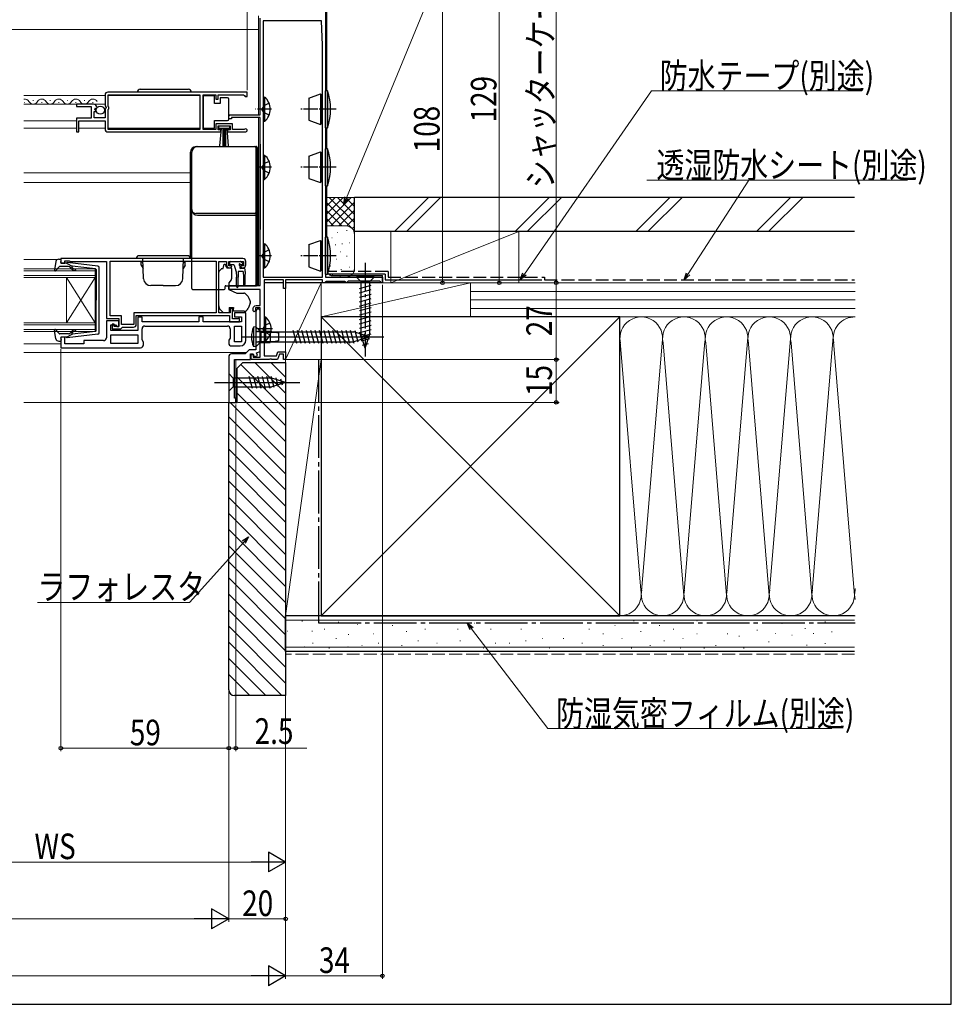
# Model space of a CAD drawing. Extents: x 0 to 1050, y 0 to 1573.
# Drawn here: x 722 to 1050, y 0 to 346 of the extents above; entities that cross this region are included whole.
import ezdxf

# ---------------------------------------------------------------- set-up
doc = ezdxf.new("R2010")
doc.units = 0
doc.linetypes.add('YCENTER_1', pattern=[13, 10, -1, 1, -1])
doc.linetypes.add('YHIDDEN_1', pattern=[4, 3, -1])
for name, color, linetype, lineweight in [('YKK_11', 7, 'CONTINUOUS', 30), ('YKK_12', 2, 'CONTINUOUS', 13), ('YKK_13', 4, 'CONTINUOUS', 30), ('YKK_D', 6, 'CONTINUOUS', 13), ('YSS_K', 3, 'CONTINUOUS', 13), ('YSS_KE', 3, 'CONTINUOUS', 30)]:
    doc.layers.add(name, color=color, linetype=linetype, lineweight=lineweight)
doc.layers.add('YKK_ZWAK', color=7, linetype='CONTINUOUS')
doc.styles.add('text-b', font='extslim2.shx', dxfattribs={"width": 0.8, "bigfont": 'extfont2.shx'})

msp = doc.modelspace()

# ---------------------------------------------------------------- linework, layer by layer
at = {"layer": 'YKK_11', "linetype": 'ByBlock', "lineweight": -2, "ltscale": 0.5}
for p, q in [((752.5, 319.5), (752.5, 315.67)), ((802.5, 320.5), (753.5, 320.5)), ((753.6, 315.4), (753.6, 319.6)), ((753.6, 319.6), (785.8, 319.6)), ((785.8, 319.6), (785.8, 307.4)), ((787, 307.4), (787, 319.6)), ((787, 319.6), (791.5, 319.6)), ((791.5, 319.6), (791.5, 318)), ((792.3, 318), (792.3, 319.6)), ((792.3, 319.6), (801.2, 319.6)), ((801.2, 319.6), (801.5, 319.3)), ((801.5, 319.3), (801.8, 319)), ((801.8, 319), (802.5, 319)), ((802.5, 319), (802.5, 320.5)), ((748.4, 316.3), (742.5, 316.3)), ((742.5, 316.3), (742.5, 315.5)), ((742.5, 315.5), (747.6, 315.5)), ((747.6, 315.5), (747.6, 311.3)), ((748.86, 314.52), (749.13, 314.99)), ((749.13, 314.99), (749.45, 314.91)), ((749.45, 314.91), (749.7, 315.12)), ((752.5, 315.67), (752.95, 315.13)), ((752.95, 315.13), (752.8, 314.8)), ((753.8, 315.2), (753.6, 315.4)), ((753.8, 314.6), (753.8, 315.2)), ((791.5, 318), (792.3, 318)), ((748.7, 311.5), (748.7, 313.7)), ((748.7, 313.7), (749.31, 313.7)), ((752.5, 311.5), (748.7, 311.5)), ((749.42, 313.96), (748.86, 314.52)), ((749.31, 313.7), (749.42, 313.96)), ((752.8, 314.8), (752.5, 314.5)), ((752.5, 314.5), (752.5, 311.5)), ((753.6, 314.4), (753.8, 314.6)), ((753.6, 307.4), (753.6, 314.4)), ((747.6, 311.3), (742.5, 311.3)), ((742.5, 311.3), (742.5, 306.5)), ((743.3, 306.5), (743.3, 310.4)), ((743.3, 310.4), (752.5, 310.4)), ((752.5, 310.4), (752.5, 307.5)), ((797.3, 309.4), (791.5, 309.4)), ((791.5, 309.4), (791.5, 307.4)), ((792.3, 307.3), (792.3, 308.6)), ((792.3, 308.6), (796.5, 308.6)), ((796.5, 308.6), (796.5, 307.3)), ((797.3, 307.4), (797.3, 309.4)), ((742.5, 306.5), (743.3, 306.5)), ((753.5, 306.5), (793.2, 306.5)), ((785.8, 307.4), (753.6, 307.4)), ((791.5, 307.4), (787, 307.4)), ((793.2, 307.3), (792.3, 307.3)), ((793.2, 306.5), (793.2, 307.3)), ((796.5, 307.3), (795.6, 307.3)), ((795.6, 307.3), (795.6, 306.5)), ((795.6, 306.5), (801.95, 306.5)), ((801.4, 307.4), (797.3, 307.4)), ((801.59, 307.47), (801.4, 307.4)), ((801, 262), (737, 262)), ((737, 262), (737, 260.4)), ((737, 260.4), (738.4, 260.4)), ((738.4, 260.4), (738.4, 261.2)), ((738.4, 261.2), (739.85, 261.2)), ((739.85, 261.2), (740.08, 261.1)), ((740.08, 261.1), (740.3, 261)), ((740.3, 261), (753, 261)), ((753, 261), (753, 241)), ((754.3, 261.1), (791.6, 261.1)), ((754.3, 241.9), (754.3, 261.1)), ((791.6, 261.1), (791.6, 242.9)), ((792.5, 243), (792.5, 261)), ((792.5, 261), (795.2, 261)), ((795.2, 261), (795.2, 259.8)), ((796, 259.5), (796, 261)), ((796, 261), (801.2, 261)), ((796.8, 259.5), (796, 259.5)), ((797.1, 259.2), (796.8, 259.5)), ((800.4, 259.5), (800.1, 259.2)), ((801.2, 259.5), (800.4, 259.5)), ((801.2, 261), (801.2, 259.5)), ((802, 259.8), (802, 261)), ((796.2, 258.8), (796.7, 258.8)), ((796.7, 258.8), (797.1, 259.2)), ((800.1, 259.2), (800.5, 258.8)), ((800.5, 258.8), (801, 258.8)), ((791.6, 242.9), (762.6, 242.9)), ((762.6, 242.9), (762.6, 238.8)), ((796.5, 243), (792.5, 243)), ((797.3, 244.5), (796.5, 244.5)), ((796.5, 244.5), (796.5, 243)), ((797.3, 240.8), (797.3, 244.5)), ((802, 243), (798, 243)), ((798, 243), (798, 241.5)), ((802, 233.3), (802, 243)), ((753, 241), (757.4, 241)), ((757.4, 240.2), (753, 240.2)), ((753, 240.2), (753, 234.2)), ((758.3, 241.9), (754.3, 241.9)), ((755.7, 239), (755, 239)), ((755, 239), (755, 237.3)), ((755.7, 238.2), (755.7, 239)), ((757.4, 241), (757.4, 238.2)), ((757.4, 238.2), (757.4, 240.2)), ((758.3, 238.8), (758.3, 241.9)), ((762.6, 238.8), (758.3, 238.8)), ((763.5, 238.9), (763.5, 242)), ((763.5, 242), (796.3, 242)), ((765.5, 241.4), (764, 241.4)), ((764, 241.4), (764, 236.7)), ((765.5, 239.8), (765.5, 241.4)), ((785.5, 239.8), (765.5, 239.8)), ((787, 241.5), (785.5, 241.5)), ((785.5, 241.5), (785.5, 239.8)), ((787, 239.8), (787, 241.5)), ((800.5, 239.8), (787, 239.8)), ((796.3, 242), (796.3, 239.8)), ((796.3, 239.8), (799.8, 239.8)), ((798.95, 240.8), (797.3, 240.8)), ((798, 241.5), (800.5, 241.5)), ((799.18, 240.9), (798.95, 240.8)), ((799.4, 241), (799.18, 240.9)), ((799.8, 241), (799.4, 241)), ((799.8, 239.8), (799.8, 241)), ((800.5, 241.5), (800.5, 239.8)), ((754.5, 236.7), (754.5, 238.7)), ((754.5, 238.7), (756.2, 238.7)), ((764, 236.7), (754.5, 236.7)), ((755, 237.3), (758, 237.3)), ((757.4, 238.2), (755.7, 238.2)), ((756.2, 238.7), (756.7, 238.2)), ((756.7, 238.2), (757.4, 238.2)), ((758, 237.3), (758.3, 237.6)), ((758.3, 237.6), (758.6, 237.9)), ((758.6, 237.9), (762.5, 237.9)), ((765.5, 233.41), (765.5, 237.3)), ((766.5, 238.3), (795.5, 238.3)), ((796.5, 237.3), (796.5, 234.01)), ((798, 232.8), (798, 238.3)), ((798, 238.3), (800.5, 238.3)), ((800.5, 238.3), (800.5, 232.8)), ((738.4, 234.4), (737, 234.4)), ((737, 234.4), (737, 230.7)), ((738.4, 232.1), (738.4, 234.4)), ((745, 232.1), (738.4, 232.1)), ((752, 233.2), (745, 233.2)), ((745, 233.2), (745, 232.1)), ((754.5, 235.2), (764, 235.2)), ((754.5, 232.2), (754.5, 235.2)), ((764, 232.2), (754.5, 232.2)), ((764, 235.2), (764, 232.2)), ((766, 232.7), (765.5, 233.41)), ((766, 231.7), (766, 232.7)), ((796.5, 234.01), (796, 233.3)), ((796, 233.3), (796, 232.3)), ((800.5, 232.8), (798, 232.8)), ((737, 230.7), (765, 230.7)), ((797, 231.3), (800, 231.3))]:
    msp.add_line(p, q, dxfattribs=at)
msp.add_lwpolyline([(830, 361.5), (830, 255.5), (850, 255.5), (850, 253.5), (849.6, 253.5), (849.3, 253.8), (849, 254.1), (838, 254.1), (837.7, 253.8), (837.4, 253.5), (837.3, 253.5), (837, 253.8), (836.8, 254), (830.2, 254), (830, 253.8), (829.7, 253.5), (828.9, 253.5), (828.9, 254.5), (816, 254.5), (816, 251.5), (815.2, 251.5), (815.2, 254.5), (808.4, 254.5), (808.4, 227.9), (812.76, 227.9), (813.23, 229.2), (816, 229.2), (816, 226.5), (815.2, 226.5), (815.2, 228.4), (813.79, 228.4), (813.1, 226.5), (811.16, 226.5), (810.97, 226.62), (810.43, 226.62), (810.24, 226.5), (803.9, 226.5), (803.9, 228.3), (804.6, 228.3), (804.6, 227.4), (807, 227.4), (807, 244.7), (805.4, 244.7), (805.4, 243.8), (804.9, 243.3), (804.6, 243.6), (804.6, 244.5, -0.414213), (805.6, 245.5), (807, 245.5), (807, 251.2), (796, 251.2), (796, 252.5), (807, 252.5), (807, 311.6), (797, 311.6), (797, 311.1), (796, 311.1), (796, 311.8, -0.414213), (796.7, 312.5), (807, 312.5), (807, 346.5)], format="xyb", dxfattribs=at)
for points in [[(808.1, 345.5), (808.1, 255.5), (828.9, 255.5), (828.9, 336.86, 0.008727), (828.9, 336.96), (828.6, 345.5)], [(796, 227.5), (796, 211.5), (798.5, 211.5), (798.5, 213), (798, 213), (798, 226.5), (803.6, 226.5), (803.6, 228.5), (804.6, 228.5), (804.96, 227.51), (806.09, 227.92), (805.74, 228.86), (807, 229.32), (807, 243.8), (806.5, 244.3, 0.414213), (805.5, 243.3), (805.5, 229.9), (803.2, 229.9), (801.8, 228.5), (797, 228.5, 0.414213)]]:
    msp.add_lwpolyline(points, format="xyb", close=True, dxfattribs=at)
for centre, radius, start, end in [((753.5, 319.5), 1, 90, 180), ((748.4, 315), 1.3, 5.2159, 90), ((753.5, 307.5), 1, 180, 270), ((801.95, 307.05), 0.55, 270, 130.1194), ((796.2, 259.8), 1, 180, 270), ((801, 261), 1, 0, 90), ((801, 259.8), 1, 270, 360), ((762.5, 238.9), 1, 270, 360), ((766.5, 237.3), 1, 90, 180), ((795.5, 237.3), 1, 0, 90), ((752, 234.2), 1, 270, 360), ((797, 232.3), 1, 180, 270), ((800, 233.3), 2, 270, 360), ((765, 231.7), 1, 270, 360)]:
    msp.add_arc(centre, radius, start, end, dxfattribs=at)
at = {"layer": 'YKK_12'}
for p, q in [((806.5, 347.25), (806.5, 312.5)), ((589.75, 342.5), (806.5, 342.5)), ((752.5, 319.3), (724, 319.3)), ((785.8, 319.3), (753.6, 319.3)), ((752.5, 316.3), (724, 316.3)), ((796, 312.5), (806.5, 312.5)), ((806.5, 311.6), (806.5, 292.2)), ((742.5, 310.4), (724, 310.4)), ((796, 311.1), (796.8, 311.1)), ((742.5, 307.8), (724, 307.8)), ((752.5, 307.8), (743.3, 307.8)), ((785.8, 307.8), (753.6, 307.8)), ((782.5, 292.2), (724, 292.2)), ((805.5, 292.2), (806.5, 292.2)), ((806.5, 292.2), (806.5, 252.5)), ((782.5, 288.8), (724, 288.8)), ((805.5, 288.8), (806.5, 288.8)), ((735.79, 261.7), (724, 261.7)), ((737, 232.1), (724, 232.1)), ((802.3, 229), (724, 229)), ((798.5, 211.5), (798.5, 226.5)), ((798.5, 211.5), (724, 211.5))]:
    msp.add_line(p, q, dxfattribs=at)
at = {"layer": 'YKK_12', "linetype": 'Continuous', "ltscale": 0.5}
for p, q in [((724.35, 316.8), (724.15, 316.8)), ((727.35, 317.56), (727.15, 317.56)), ((730.35, 316.8), (730.15, 316.8)), ((733.35, 317.56), (733.15, 317.56)), ((736.35, 316.8), (736.15, 316.8)), ((739.35, 317.56), (739.15, 317.56)), ((742.35, 316.8), (742.15, 316.8)), ((745.35, 317.56), (745.15, 317.56)), ((748.35, 316.8), (748.15, 316.8))]:
    msp.add_line(p, q, dxfattribs=at)
at = {"layer": 'YKK_12', "linetype": 'Continuous'}
for p, q in [((724, 258.4), (749, 258.4)), ((749, 257.7), (724, 257.7)), ((724, 256.1), (749, 256.1)), ((749, 258.4), (749, 255.4)), ((749, 255.4), (724, 255.4)), ((739, 255.4), (739, 239.4)), ((749, 255.4), (739, 239.4)), ((749, 239.4), (739, 255.4)), ((749, 255.4), (749, 239.4)), ((724, 239.4), (749, 239.4)), ((749, 239.4), (749, 236.4)), ((749, 238.7), (724, 238.7)), ((724, 237.1), (749, 237.1)), ((749, 236.4), (724, 236.4))]:
    msp.add_line(p, q, dxfattribs=at)
at = {"layer": 'YKK_12', "linetype": 'Continuous', "ltscale": 0.5}
for centre, start, end in [((724.25, 316.34), 29.1994, 98.4215), ((727.25, 318.02), 209.1906, 330.8094), ((730.25, 316.34), 29.1994, 150.8006), ((733.25, 318.02), 209.1906, 330.8094), ((736.25, 316.34), 29.1994, 150.8006), ((739.25, 318.02), 209.1906, 330.8094), ((742.25, 316.34), 29.1994, 150.8006), ((745.25, 318.02), 209.1906, 330.8094), ((748.25, 316.34), 29.1994, 150.8006)]:
    msp.add_arc(centre, 1.72, start, end, dxfattribs=at)
at = {"layer": 'YKK_13', "linetype": 'Continuous', "ltscale": 0.5}
for p, q in [((830.49, 321), (830.49, 381)), ((764.85, 321.5), (781.85, 321.5)), ((791, 319.25), (787, 319.25)), ((787, 319.25), (787, 307.85)), ((791, 316.55), (791, 319.25)), ((793, 318.55), (793, 316.55)), ((795.5, 318.55), (793, 318.55)), ((808.1, 318.75), (808.1, 310.25)), ((808.1, 318.75), (808.6, 318.75)), ((808.6, 318.75), (808.6, 310.25)), ((824.1, 318.41), (828.2, 319.9)), ((824.1, 318.41), (824.1, 310.59)), ((828.2, 319.9), (828.2, 309.1)), ((828.7, 319.4), (828.2, 319.9)), ((828.9, 319.4), (828.7, 319.4)), ((828.7, 319.4), (828.7, 309.6)), ((830, 308), (830, 321)), ((830.7, 321), (830, 321)), ((830.7, 321), (830.7, 308)), ((793, 316.55), (791, 316.55)), ((796, 317.55), (796, 318.05)), ((796, 311.55), (796, 317.55)), ((808.1, 316.5), (808.1, 312.5)), ((796, 311.05), (796, 311.55)), ((791, 307.85), (791, 310.55)), ((791, 310.55), (795.5, 310.55)), ((792.5, 307.75), (792.5, 308.6)), ((792.5, 308.6), (796.3, 308.6)), ((796.3, 308.6), (796.3, 307.75)), ((808.1, 310.25), (808.6, 310.25)), ((824.1, 310.59), (828.2, 309.1)), ((828.2, 309.1), (828.7, 309.6)), ((828.9, 309.6), (828.7, 309.6)), ((830, 308), (830.7, 308)), ((830.49, 300.6), (830.49, 308)), ((787, 307.85), (791, 307.85)), ((796.3, 307.75), (792.5, 307.75)), ((792.86, 301.62), (793.4, 307.75)), ((793.9, 307.75), (793.9, 301.6)), ((794.4, 307.75), (794.4, 301.6)), ((794.9, 307.75), (794.9, 301.6)), ((795.93, 301.62), (795.4, 307.75)), ((808.1, 298.35), (808.1, 289.85)), ((808.1, 298.35), (808.6, 298.35)), ((808.6, 298.35), (808.6, 289.85)), ((824.1, 298.01), (828.2, 299.5)), ((824.1, 298.01), (824.1, 290.19)), ((828.2, 299.5), (828.2, 288.7)), ((828.7, 299), (828.2, 299.5)), ((828.9, 299), (828.7, 299)), ((828.7, 299), (828.7, 289.2)), ((830, 287.6), (830, 300.6)), ((830.7, 300.6), (830, 300.6)), ((830.7, 300.6), (830.7, 287.6)), ((808.1, 296.1), (808.1, 292.1)), ((808.1, 289.85), (808.6, 289.85)), ((824.1, 290.19), (828.2, 288.7)), ((828.2, 288.7), (828.7, 289.2)), ((828.9, 289.2), (828.7, 289.2)), ((830, 287.6), (830.7, 287.6)), ((830.49, 269.5), (830.49, 287.6)), ((808.1, 267.25), (808.1, 258.75)), ((808.1, 267.25), (808.6, 267.25)), ((808.6, 267.25), (808.6, 258.75)), ((824.1, 266.91), (828.2, 268.4)), ((824.1, 266.91), (824.1, 259.09)), ((828.2, 268.4), (828.2, 257.6)), ((828.7, 267.9), (828.2, 268.4)), ((828.9, 267.9), (828.7, 267.9)), ((828.7, 267.9), (828.7, 258.1)), ((830, 256.5), (830, 269.5)), ((830.7, 269.5), (830, 269.5)), ((830.7, 269.5), (830.7, 256.5)), ((781.45, 263), (764.45, 263)), ((808.1, 265), (808.1, 261)), ((782.45, 262), (763.45, 262)), ((765.25, 259.7), (765.25, 260.7)), ((765.83, 260.7), (765.25, 260.7)), ((765.25, 259.7), (765.9, 258.57)), ((766.07, 254.91), (765.82, 262)), ((779.83, 254.91), (780.08, 262)), ((780.65, 259.7), (780, 258.57)), ((780.07, 260.7), (780.65, 260.7)), ((780.65, 259.7), (780.65, 260.7)), ((808.1, 258.75), (808.6, 258.75)), ((824.1, 259.09), (828.2, 257.6)), ((828.2, 257.6), (828.7, 258.1)), ((828.9, 258.1), (828.7, 258.1)), ((830, 256.5), (830.7, 256.5)), ((832.49, 256.06), (850, 256.06)), ((850, 253.5), (850, 256.06)), ((815.2, 253.5), (808.4, 253.5)), ((850, 253.5), (816, 253.5)), ((772.95, 252.5), (768.57, 252.5)), ((772.95, 252.5), (777.33, 252.5)), ((808.4, 241.54), (808.4, 233.04)), ((808.4, 241.54), (808.9, 241.54)), ((808.4, 239.29), (808.4, 235.29)), ((808.9, 241.54), (808.9, 233.04)), ((805.5, 238), (804.7, 237.93)), ((804.7, 237.93), (804.7, 231.07)), ((805.5, 238), (805.5, 231)), ((805.5, 236.64), (805.5, 232.24)), ((806.9, 236.12), (805.88, 236.36)), ((806.9, 236.5), (806.08, 236.35)), ((806.9, 236.5), (806.9, 232.5)), ((806.9, 236.5), (810.5, 236.5)), ((806.9, 236.12), (812.39, 236.12)), ((810.5, 236.5), (813.5, 235.9)), ((810.5, 236.5), (810.5, 232.5)), ((813.5, 235.9), (813.5, 233.1)), ((806.9, 232.88), (805.88, 232.64)), ((806.9, 232.5), (806.08, 232.64)), ((806.9, 232.88), (812.39, 232.88)), ((806.9, 232.5), (810.5, 232.5)), ((808.4, 233.04), (808.9, 233.04)), ((813.5, 233.1), (810.5, 232.5)), ((805.5, 231), (804.7, 231.07))]:
    msp.add_line(p, q, dxfattribs=at)
at = {"layer": 'YKK_13', "linetype": 'YHIDDEN_1', "ltscale": 0.5}
for p, q in [((808.28, 315.64), (807.68, 314.5)), ((810.19, 316.57), (808.28, 315.64)), ((808.28, 313.35), (807.68, 314.5)), ((810.19, 312.42), (808.28, 313.35)), ((808.28, 295.24), (807.68, 294.1)), ((808.28, 292.95), (807.68, 294.1)), ((810.19, 296.17), (808.28, 295.24)), ((810.19, 292.02), (808.28, 292.95)), ((808.28, 264.14), (807.68, 263)), ((808.28, 261.85), (807.68, 263)), ((810.19, 265.07), (808.28, 264.14)), ((810.19, 260.92), (808.28, 261.85)), ((810.49, 239.37), (808.58, 238.44)), ((808.58, 238.44), (807.98, 237.29)), ((808.58, 236.15), (807.98, 237.29)), ((810.49, 235.22), (808.58, 236.15))]:
    msp.add_line(p, q, dxfattribs=at)
at = {"layer": 'YKK_13', "linetype": 'YCENTER_1', "ltscale": 0.5}
for p, q in [((811.05, 314.5), (805.38, 314.5)), ((833.78, 314.5), (820.83, 314.5)), ((811.05, 294.1), (805.38, 294.1)), ((833.78, 294.1), (820.83, 294.1)), ((811.05, 263), (805.38, 263)), ((833.78, 263), (820.83, 263)), ((811.35, 237.29), (805.68, 237.29)), ((802.92, 234.5), (813.98, 234.5))]:
    msp.add_line(p, q, dxfattribs=at)
at = {"layer": 'YKK_13'}
for p, q in [((784.5, 301.36), (805.2, 301.36)), ((785, 301.36), (805.7, 301.36)), ((805.5, 301.06), (805.5, 299.8)), ((806, 301.06), (806, 299.79)), ((806.99, 302.2), (806.99, 272.2)), ((782.5, 298.1), (782.5, 299.36)), ((783, 298.09), (783, 299.35)), ((782.5, 279.23), (782.5, 279.9)), ((782.5, 273.8), (782.5, 279.23)), ((783, 279.23), (783, 279.89)), ((783, 273.8), (783, 279.23)), ((785, 277.23), (805.7, 277.23)), ((805.5, 278.2), (805.5, 277.54)), ((805.5, 277.54), (805.5, 273.95)), ((806, 278.19), (806, 277.53)), ((806, 277.53), (806, 273.95)), ((782.5, 262), (782.5, 273.8)), ((783, 251.55), (783, 273.8)), ((805.5, 273.95), (805.5, 252.88)), ((806, 273.95), (806, 252.88)), ((794, 258.5), (794.4, 260)), ((794.4, 260), (794.9, 260)), ((794.9, 260), (794.9, 259.8)), ((796.25, 260.7), (796.25, 260.2)), ((796.55, 261), (800.15, 261)), ((796.55, 259.9), (797.62, 259.9)), ((797.91, 259.68), (798.43, 257.72)), ((800.31, 259.9), (800.65, 259.9)), ((800.86, 260.41), (800.36, 260.91)), ((792.5, 246.43), (792.5, 257.29)), ((792.65, 257.65), (793.35, 258.35)), ((793.71, 258.5), (794, 258.5)), ((795.37, 258.8), (797, 258.8)), ((797, 258.5), (797, 258.8)), ((797, 258.5), (797, 254.87)), ((798.65, 257.51), (798.75, 255.5)), ((799.35, 257.5), (799.25, 255.5)), ((801.05, 257.5), (799.35, 257.5)), ((799.85, 259.44), (799.85, 258.8)), ((801.45, 258.5), (800.15, 258.5)), ((801.05, 257.5), (801.15, 255.5)), ((801.75, 257.5), (801.65, 255.5)), ((801.75, 257.5), (801.75, 258.2)), ((796.88, 254.55), (796, 253.5)), ((796, 253.5), (796, 251.2)), ((798.75, 252.15), (798.75, 255.5)), ((799.25, 252.15), (799.25, 255.5)), ((801.15, 255.5), (801.15, 252.95)), ((801.65, 255.5), (801.65, 252.95)), ((805.5, 252.88), (805.5, 252.8)), ((806, 252.88), (806, 252.79)), ((783, 251.49), (783, 251.55)), ((783.3, 251.19), (794.39, 251.19)), ((794.69, 251.49), (794.69, 252.19)), ((794.99, 252.49), (805.7, 252.49)), ((796, 252.5), (805.2, 252.5)), ((796, 251.2), (798.79, 249.9)), ((798.79, 249.9), (801.33, 249.9)), ((792.5, 245.43), (792.5, 246.43)), ((803.47, 246.3), (802.81, 244.49)), ((803.5, 247.08), (803.5, 246.47)), ((794.1, 243), (793.09, 244.01)), ((796.1, 243), (794.1, 243)), ((796.1, 244.8), (797.7, 244.8)), ((796.1, 244.8), (796.1, 243)), ((797.7, 244.8), (797.7, 244.5)), ((797.7, 243.5), (797.7, 244.5)), ((801.4, 243.5), (797.7, 243.5)), ((805.5, 238), (805.5, 231)), ((805.5, 238), (807.25, 236.25)), ((807.25, 236.25), (807.25, 232.75)), ((807.25, 236.25), (839.95, 236.25)), ((819.87, 232.2), (818.63, 236.8)), ((821.42, 232.2), (820.19, 236.8)), ((822.97, 232.2), (821.74, 236.8)), ((824.53, 232.2), (823.29, 236.8)), ((826.08, 232.2), (824.85, 236.8)), ((827.63, 232.2), (826.4, 236.8)), ((829.18, 232.2), (827.95, 236.8)), ((830.74, 232.2), (829.51, 236.8)), ((832.29, 232.2), (831.06, 236.8)), ((833.84, 232.2), (832.61, 236.8)), ((835.4, 232.2), (834.16, 236.8)), ((836.95, 232.2), (835.72, 236.8)), ((838.5, 232.2), (837.27, 236.8)), ((840.05, 232.21), (838.82, 236.8)), ((845.5, 234.5), (839.95, 236.25)), ((841.49, 232.66), (840.41, 236.68)), ((842.92, 233.11), (842.1, 236.15)), ((844.35, 233.56), (843.8, 235.61)), ((800.5, 234.5), (850.5, 234.5)), ((805.5, 231), (807.25, 232.75)), ((807.25, 232.75), (839.95, 232.75)), ((845.5, 234.5), (839.95, 232.75)), ((796, 221.6), (796, 215.4)), ((796, 221.6), (797.55, 220.05)), ((791, 218.5), (821, 218.5)), ((811.08, 220.05), (797.55, 220.05)), ((797.55, 220.05), (797.55, 216.95)), ((804.29, 216.4), (803.17, 220.6)), ((805.85, 216.4), (804.72, 220.6)), ((807.4, 216.4), (806.27, 220.6)), ((808.95, 216.4), (807.83, 220.6)), ((810.51, 216.4), (809.38, 220.6)), ((811.99, 216.66), (810.93, 220.6)), ((816, 218.5), (811.08, 220.05)), ((816, 218.5), (811.08, 216.95)), ((813.42, 217.11), (812.61, 220.15)), ((814.85, 217.56), (814.3, 219.61)), ((796, 215.4), (797.55, 216.95)), ((797.55, 216.95), (811.08, 216.95))]:
    msp.add_line(p, q, dxfattribs=at)
at = {"layer": 'YKK_13', "ltscale": 0.5}
for p, q in [((735.25, 260.98), (734.7, 258.05)), ((736.23, 261.8), (736.8, 261.8)), ((736.91, 260.78), (737.09, 261.42)), ((738.9, 260.4), (737.2, 260.4)), ((738.9, 260.4), (740.9, 259.39)), ((749.96, 259.35), (739.22, 260.6)), ((736.41, 259.1), (735.22, 257.8)), ((739.63, 259.2), (736.63, 259.2)), ((740.82, 258.33), (740.4, 258.84)), ((740.88, 259.04), (741.21, 258.66)), ((749.13, 258.43), (740.9, 259.39)), ((749.4, 258.13), (749.4, 247.4)), ((750.4, 235.94), (750.4, 258.85)), ((749.4, 236.67), (749.4, 247.4)), ((735.25, 233.82), (734.7, 236.74)), ((736.41, 235.7), (735.22, 237)), ((739.63, 235.6), (736.63, 235.6)), ((738.9, 234.4), (740.9, 235.41)), ((749.96, 235.45), (739.22, 234.2)), ((740.82, 236.46), (740.4, 235.96)), ((740.88, 235.76), (741.21, 236.14)), ((749.13, 236.37), (740.9, 235.41)), ((736.23, 233), (736.8, 233)), ((736.91, 234.02), (737.09, 233.38)), ((738.9, 234.4), (737.2, 234.4))]:
    msp.add_line(p, q, dxfattribs=at)
at = {"layer": 'YKK_13', "linetype": 'YCENTER_1'}
msp.add_line((844, 260.5), (844, 227.59), dxfattribs=at)
at = {"layer": 'YKK_13', "linetype": 'Continuous'}
for p, q in [((847.1, 255.5), (840.9, 255.5)), ((840.9, 255.5), (842.45, 253.95)), ((841.9, 251.52), (846.1, 252.65)), ((842.45, 253.95), (842.45, 235.42)), ((845.55, 253.95), (842.45, 253.95)), ((847.1, 255.5), (845.55, 253.95)), ((845.55, 235.42), (845.55, 253.95)), ((841.9, 249.97), (846.1, 251.1)), ((841.9, 248.42), (846.1, 249.54)), ((841.9, 246.86), (846.1, 247.99)), ((841.9, 245.31), (846.1, 246.44)), ((841.9, 243.76), (846.1, 244.88)), ((841.9, 242.21), (846.1, 243.33)), ((841.9, 240.65), (846.1, 241.78)), ((841.9, 239.1), (846.1, 240.23)), ((841.9, 237.55), (846.1, 238.67)), ((841.9, 235.99), (846.1, 237.12)), ((842.16, 234.51), (846.1, 235.57)), ((844, 230.5), (842.45, 235.42)), ((844, 230.5), (845.55, 235.42)), ((842.61, 233.08), (845.64, 233.89)), ((843.06, 231.65), (845.11, 232.2))]:
    msp.add_line(p, q, dxfattribs=at)
at = {"layer": 'YKK_13', "linetype": 'Continuous', "ltscale": 0.5}
msp.add_circle((750.85, 314.15), 1.45, dxfattribs=at)
for centre, radius, start, end in [((764.85, 320.5), 1, 90, 180), ((781.85, 320.5), 1, 0, 90), ((795.5, 318.05), 0.5, 0, 90), ((805.06, 314.5), 5.53, 309.7941, 50.2059), ((811.78, 314.5), 20, 341.0344, 18.9656), ((795.5, 311.05), 0.5, 270, 360), ((805.06, 294.1), 5.53, 309.7941, 50.2059), ((811.78, 294.1), 20, 341.0344, 18.9656), ((805.06, 263), 5.53, 309.7941, 50.2059), ((811.78, 263), 20, 341.0344, 18.9656), ((764.45, 262), 1, 90, 180), ((781.45, 262), 1, 0, 90), ((832.49, 258.06), 2, 214.202, 270), ((768.57, 255), 2.5, 182, 270), ((777.33, 255), 2.5, 270, 358), ((805.36, 237.29), 5.53, 309.7941, 50.2059), ((812.7, 234.5), 8.7, 156.7775, 203.2225), ((806, 236.85), 0.5, 180, 280.091), ((806, 232.15), 0.5, 79.909, 180)]:
    msp.add_arc(centre, radius, start, end, dxfattribs=at)
at = {"layer": 'YKK_13'}
for centre, radius, start, end in [((784.5, 279.9), 2, 180.0393, 270.0393), ((784.99, 279.23), 2, 180.0393, 270.0392), ((805.2, 278.2), 0.3, 269.961, 359.9605), ((805.7, 277.53), 0.3, 269.9611, 359.9606), ((796.2, 259.8), 1.3, 180, 230.2848), ((796.55, 260.7), 0.3, 90, 180), ((796.55, 260.2), 0.3, 180, 270), ((797.62, 259.6), 0.3, 15, 90), ((799.85, 259.9), 0.25, 33.0557, 236.9443), ((799.55, 259.44), 0.3, 0, 56.9443), ((800.31, 260.2), 0.3, 213.0557, 270), ((800.15, 260.7), 0.3, 45, 90), ((800.65, 260.2), 0.3, 270, 45), ((793, 257.29), 0.5, 135, 180), ((793.71, 258), 0.5, 90, 135), ((798.72, 257.8), 0.3, 195, 255.8622), ((800.15, 258.8), 0.3, 180, 270), ((801.45, 258.2), 0.3, 0, 90), ((796.5, 254.87), 0.5, 320, 0), ((801.4, 252.95), 0.25, 180, 0), ((805.2, 252.8), 0.3, 269.9958, 359.996), ((805.7, 252.79), 0.3, 269.9958, 359.996), ((783.3, 251.49), 0.3, 180.0043, 270.0046), ((794.39, 251.49), 0.3, 270, 0), ((794.39, 251.49), 0.3, 270.0204, 359.9794), ((794.99, 252.19), 0.3, 90.0204, 179.9793), ((799, 252.15), 0.25, 180, 0), ((798.7, 245.75), 5, 17.1462, 54.2046), ((803, 246.47), 0.5, 340, 0), ((803, 247.08), 0.5, 0, 17.1462), ((794.5, 245.43), 2, 180, 198.3133), ((794.5, 245.43), 2, 198.3133, 225), ((801.4, 245), 1.5, 270, 340)]:
    msp.add_arc(centre, radius, start, end, dxfattribs=at)
at = {"layer": 'YKK_13', "ltscale": 0.5}
for centre, radius, start, end in [((736.23, 260.8), 1, 90, 169.4879), ((736.8, 261.5), 0.3, 344.4346, 90), ((737.2, 260.7), 0.3, 164.4346, 270), ((739.18, 260.3), 0.3, 83.3791, 160.5288), ((735, 258), 0.3, 169.4879, 317.6447), ((736.63, 258.9), 0.3, 90, 137.6447), ((739.63, 258.2), 1, 40, 90), ((741.97, 259.3), 1.5, 220, 270), ((741.04, 259.17), 0.2, 83.3791, 220), ((741.97, 259.3), 1, 220, 270), ((741.97, 258.05), 0.25, 270, 90), ((749.1, 258.13), 0.3, 0, 83.3791), ((749.9, 258.85), 0.5, 0, 83.3791), ((735, 236.8), 0.3, 42.3553, 190.5121), ((736.63, 235.9), 0.3, 222.3553, 270), ((739.63, 236.6), 1, 270, 320), ((741.97, 235.5), 1.5, 90, 140), ((741.04, 235.63), 0.2, 140, 276.6209), ((741.97, 235.5), 1, 90, 140), ((741.97, 236.75), 0.25, 270, 90), ((749.1, 236.67), 0.3, 276.6209, 0), ((749.9, 235.94), 0.5, 276.6209, 0), ((736.23, 234), 1, 190.5121, 270), ((736.8, 233.3), 0.3, 270, 15.5654), ((737.2, 234.1), 0.3, 90, 195.5654), ((739.18, 234.5), 0.3, 199.4712, 276.6209)]:
    msp.add_arc(centre, radius, start, end, dxfattribs=at)
at = {"layer": 'YKK_13'}
for centre, major_axis, start_param, end_param in [((784.5, 299.36), (0, -2), 3.141593, 4.712389), ((785, 299.35), (0, -2), 3.141593, 4.712389), ((805.2, 301.06), (0, -0.3), 1.570796, 3.141593), ((805.7, 301.06), (0, -0.3), 1.570796, 3.141593)]:
    msp.add_ellipse(centre, major_axis=major_axis, ratio=0.998401, start_param=start_param, end_param=end_param, dxfattribs=at)
for points, knots in [([(782.5, 279.9), (782.5, 282.93), (782.5, 285.97), (782.5, 292.03), (782.5, 295.07), (782.5, 298.1)], [0, 0, 0, 0, 0.5, 0.5, 1, 1, 1, 1]), ([(783, 279.89), (783, 282.93), (783, 285.96), (783, 292.03), (783, 295.06), (783, 298.09)], [0, 0, 0, 0, 0.5, 0.5, 1, 1, 1, 1]), ([(805.5, 299.8), (805.5, 299.79), (805.5, 299.74), (805.5, 299.6), (805.5, 299.55), (805.5, 299.42), (805.5, 299.35), (805.5, 299.2), (805.5, 299.11), (805.5, 298.93), (805.5, 298.83), (805.5, 298.54), (805.5, 298.32), (805.5, 298.11)], [0, 0, 0, 0, 0.25, 0.25, 0.375, 0.375, 0.5, 0.5, 0.625, 0.625, 0.75, 0.75, 1, 1, 1, 1]), ([(805.5, 298.11), (805.5, 296.21), (805.5, 294.31), (805.5, 292.41), (805.5, 290.32), (805.5, 288.23), (805.5, 286.15), (805.5, 284.06), (805.5, 281.98), (805.5, 279.89)], [0, 0, 0, 0, 0.00570027, 0.00570027, 0.00570027, 0.01195639, 0.01195639, 0.01195639, 0.01821253, 0.01821253, 0.01821253, 0.01821253]), ([(806, 299.79), (806, 299.78), (806, 299.73), (806, 299.6), (806, 299.54), (806, 299.42), (806, 299.35), (806, 299.19), (806, 299.11), (806, 298.93), (806, 298.83), (806, 298.53), (806, 298.32), (806, 298.1)], [0, 0, 0, 0, 0.25, 0.25, 0.375, 0.375, 0.5, 0.5, 0.625, 0.625, 0.75, 0.75, 1, 1, 1, 1]), ([(806, 298.1), (806, 296.2), (806, 294.3), (806, 292.4), (806, 290.31), (806, 288.23), (806, 286.14), (806, 284.06), (806, 281.97), (806, 279.89)], [0, 0, 0, 0, 0.00570027, 0.00570027, 0.00570027, 0.01195639, 0.01195639, 0.01195639, 0.01821253, 0.01821253, 0.01821253, 0.01821253]), ([(805.2, 277.9), (801.75, 277.9), (798.3, 277.91), (791.4, 277.91), (787.95, 277.91), (784.5, 277.9)], [0, 0, 0, 0, 0.5, 0.5, 1, 1, 1, 1]), ([(805.5, 279.89), (805.5, 279.68), (805.5, 279.46), (805.5, 279.16), (805.5, 279.07), (805.5, 278.89), (805.5, 278.8), (805.5, 278.65), (805.5, 278.58), (805.5, 278.45), (805.5, 278.4), (805.5, 278.26), (805.5, 278.21), (805.5, 278.2)], [0, 0, 0, 0, 0.25, 0.25, 0.375, 0.375, 0.5, 0.5, 0.625, 0.625, 0.75, 0.75, 1, 1, 1, 1]), ([(806, 279.89), (806, 279.67), (806, 279.46), (806, 279.16), (806, 279.06), (806, 278.88), (806, 278.8), (806, 278.64), (806, 278.57), (806, 278.45), (806, 278.39), (806, 278.26), (806, 278.21), (806, 278.19)], [0, 0, 0, 0, 0.25, 0.25, 0.375, 0.375, 0.5, 0.5, 0.625, 0.625, 0.75, 0.75, 1, 1, 1, 1])]:
    msp.add_open_spline(points, degree=3, knots=knots, dxfattribs=at)
for points in [[(801.48, 249.88), (801.43, 249.89), (801.38, 249.9), (801.33, 249.9)], [(801.48, 249.88), (801.53, 249.86), (801.58, 249.84), (801.62, 249.8)]]:
    msp.add_open_spline(points, degree=3, dxfattribs=at)
at = {"layer": 'YKK_D', "ltscale": 1.5}
for p, q in [((837.39, 283.41), (901.93, 440.13)), ((911.1, 253.5), (911.1, 428.5)), ((802.5, 321.2), (802.5, 407.5)), ((891.1, 253.5), (891.1, 382.5)), ((871.1, 253.5), (871.1, 361.5)), ((899.93, 256.59), (944.6, 320.93)), ((944.6, 320.93), (1018.51, 320.93)), ((942.98, 289.55), (1034.65, 289.55)), ((957.53, 256.64), (978.85, 289.55)), ((837.1, 253.5), (912.1, 253.5)), ((837.1, 253.5), (912.1, 253.5)), ((837.1, 253.5), (892.1, 253.5)), ((837.1, 253.5), (872.1, 253.5)), ((911.1, 226.5), (911.1, 253.5)), ((816.7, 226.5), (912.1, 226.5)), ((837.1, 226.5), (912.1, 226.5)), ((911.1, 211.5), (911.1, 226.5)), ((799.2, 211.5), (912.1, 211.5)), ((881.38, 131.97), (908.18, 96.88)), ((908.18, 96.88), (1008.01, 96.88))]:
    msp.add_line(p, q, dxfattribs=at)
at = {"layer": 'YKK_D', "linetype": 'ByBlock', "lineweight": -2}
for p, q in [((836.41, 281.06), (836.75, 283.67)), ((836.41, 281.06), (837.39, 283.41)), ((838.02, 283.15), (836.41, 281.06)), ((898.48, 254.5), (899.37, 256.98)), ((898.48, 254.5), (899.93, 256.59)), ((900.5, 256.2), (898.48, 254.5)), ((956.14, 254.5), (956.95, 257.01)), ((956.14, 254.5), (957.53, 256.64)), ((958.1, 256.27), (956.14, 254.5)), ((800.75, 162.86), (802.97, 164.3)), ((802.97, 164.3), (801.26, 162.4)), ((802.97, 164.3), (801.77, 161.95)), ((880.83, 131.56), (879.83, 134)), ((879.83, 134), (881.92, 132.39)), ((879.83, 134), (881.38, 131.97))]:
    msp.add_line(p, q, dxfattribs=at)
at = {"layer": 'YKK_D'}
for p, q in [((850, 252.8), (850, 9)), ((737, 230.2), (737, 89)), ((816, 225.8), (816, 9)), ((816, 225.8), (816, 29)), ((816, 225.8), (816, 9)), ((816, 225.8), (816, 49)), ((796, 210.8), (796, 29)), ((796, 210.8), (796, 29)), ((796, 210.8), (796, 89)), ((796, 210.8), (796, 89)), ((798.5, 210.8), (798.5, 89)), ((801.26, 162.4), (782.19, 141.2)), ((782.19, 141.2), (728.72, 141.2)), ((796, 90), (737, 90)), ((796, 90), (793.45, 90)), ((796, 90), (798.5, 90)), ((798.5, 90), (823.4, 90)), ((809, 50), (657, 50)), ((789, 30), (261, 30)), ((796, 30), (816, 30)), ((241, 10), (809, 10)), ((816, 10), (850, 10))]:
    msp.add_line(p, q, dxfattribs=at)
at = {"layer": 'YKK_D', "lineweight": -2}
for p, q in [((816, 50), (809.94, 53.5)), ((809.94, 53.5), (809.94, 46.5)), ((816, 50), (803.88, 50)), ((816, 50), (809.94, 46.5)), ((796, 30), (789.94, 33.5)), ((789.94, 33.5), (789.94, 26.5)), ((796, 30), (783.88, 30)), ((796, 30), (789.94, 26.5)), ((816, 10), (809.94, 13.5)), ((809.94, 13.5), (809.94, 6.5)), ((816, 10), (803.88, 10)), ((816, 10), (809.94, 6.5))]:
    msp.add_line(p, q, dxfattribs=at)
at = {"layer": 'YKK_D', "linetype": 'ByBlock', "lineweight": -2}
for centre, radius in [((871.1, 253.5), 0.637), ((891.1, 253.5), 0.637), ((911.1, 253.5), 0.638), ((911.1, 253.5), 0.637), ((911.1, 226.5), 0.638), ((911.1, 226.5), 0.637), ((911.1, 211.5), 0.637), ((737, 90), 0.637), ((796, 90), 0.637), ((796, 90), 0.637), ((798.5, 90), 0.637), ((816, 30), 0.637), ((850, 10), 0.637)]:
    msp.add_circle(centre, radius, dxfattribs=at)
at = {"layer": 'YKK_ZWAK'}
for p, q in [((1050, 0), (1050, 1530)), ((0, 0), (1050, 0))]:
    msp.add_line(p, q, dxfattribs=at)
at = {"layer": 'YSS_K', "linetype": 'Continuous', "ltscale": 1.5}
for p, q in [((840.2, 283.5), (830.2, 283.5)), ((830.2, 274.64), (839.06, 283.5)), ((830.2, 277.47), (836.23, 283.5)), ((830.2, 280.3), (833.4, 283.5)), ((830.2, 283.13), (830.57, 283.5)), ((830.2, 281.81), (840.2, 271.81)), ((831.34, 283.5), (840.2, 274.64)), ((831.89, 273.5), (840.2, 281.81)), ((834.17, 283.5), (840.2, 277.47)), ((837, 283.5), (840.2, 280.3)), ((839.83, 283.5), (840.2, 283.13)), ((840.2, 270.5), (840.2, 283.5)), ((854.24, 271.5), (866.24, 283.5)), ((870.48, 283.5), (858.48, 271.5)), ((896.67, 271.5), (908.67, 283.5)), ((900.91, 271.5), (912.91, 283.5)), ((939.09, 271.5), (951.09, 283.5)), ((943.34, 271.5), (955.34, 283.5)), ((981.52, 271.5), (993.52, 283.5)), ((985.76, 271.5), (997.76, 283.5)), ((830.2, 278.98), (835.69, 273.5)), ((834.71, 273.5), (840.2, 278.98)), ((837.2, 273.5), (830, 273.5)), ((830.2, 276.16), (832.86, 273.5)), ((837.53, 273.48), (840.2, 276.16)), ((839.41, 272.53), (840.2, 273.33)), ((834.06, 271.16), (834.26, 271.16)), ((837.39, 271.83), (837.59, 271.83)), ((840.2, 257.5), (840.2, 270.66)), ((853, 253.5), (898, 271.5)), ((853, 271.5), (853, 253.5)), ((853, 271.5), (898, 271.5)), ((898, 271.5), (898, 253.5)), ((832.2, 269.33), (832.4, 269.33)), ((833.39, 266.82), (833.59, 266.82)), ((835.73, 267.16), (835.93, 267.16)), ((838.4, 267.49), (838.6, 267.49)), ((835.12, 264.36), (835.32, 264.36)), ((831.42, 262.9), (831.62, 262.9)), ((833.72, 261.82), (833.92, 261.82)), ((837.39, 262.82), (837.59, 262.82)), ((831.72, 259.31), (831.92, 259.31)), ((832.39, 256.31), (832.59, 256.31)), ((835.39, 258.14), (835.59, 258.14)), ((838.4, 258.98), (838.6, 258.98)), ((828.5, 253.5), (816, 253.5)), ((816, 253.5), (816, 226.5)), ((816, 226.5), (828.5, 253.5)), ((828.5, 226.5), (828.5, 253.5)), ((881, 253.5), (828.5, 253.5)), ((828.5, 253.5), (828.5, 241.5)), ((881, 253.5), (828.5, 241.5)), ((837.2, 255.5), (830.2, 255.5)), ((835.06, 255.64), (835.26, 255.64)), ((838.4, 255.81), (838.6, 255.81)), ((898, 253.5), (853, 253.5)), ((881, 241.5), (881, 253.5)), ((1016.2, 253.5), (881, 253.5)), ((881, 241.5), (881, 253.5)), ((1016.2, 250.5), (881, 250.5)), ((1016.2, 247.5), (881, 247.5)), ((1016.2, 244.5), (881, 244.5)), ((828.5, 136.5), (933.5, 241.5)), ((828.5, 241.5), (933.5, 136.5)), ((828.5, 241.5), (881, 241.5)), ((881, 241.5), (1016.2, 241.5)), ((933.5, 241.5), (1016.2, 241.5)), ((986, 143.62), (993.58, 235.32)), ((933.51, 234.3), (940.84, 145.53)), ((948.34, 232.47), (941, 143.62)), ((956, 143.62), (948.66, 232.47)), ((963.39, 233.05), (956, 143.62)), ((963.66, 232.43), (971, 143.62)), ((971, 143.62), (978.5, 234.39)), ((978.58, 233.47), (986, 143.62)), ((993.66, 232.47), (1001, 143.62)), ((1008.52, 234.59), (1001, 143.62)), ((1008.51, 234.3), (1016, 143.62)), ((805.17, 225.5), (816, 214.67)), ((810.82, 225.5), (816, 220.32)), ((828.5, 226.5), (816, 226.5)), ((816, 136.5), (816, 226.5)), ((828.5, 226.5), (816, 136.5)), ((816, 226.5), (828.5, 226.5)), ((828.5, 136.5), (828.5, 226.5)), ((800.25, 224.75), (816, 209.01)), ((799, 220.35), (816, 203.35)), ((799, 214.69), (816, 197.69)), ((796.54, 211.5), (816, 192.04)), ((796, 206.38), (816, 186.38)), ((796, 200.72), (816, 180.72)), ((796, 195.07), (816, 175.07)), ((796, 189.41), (816, 169.41)), ((796, 183.75), (816, 163.75)), ((796, 178.1), (816, 158.1)), ((796, 172.44), (816, 152.44)), ((796, 166.78), (816, 146.78)), ((796, 161.13), (816, 141.13)), ((796, 155.47), (816, 135.47)), ((796, 149.81), (816, 129.81)), ((1016.16, 145.53), (1016.2, 146.06)), ((796, 144.16), (816, 124.16)), ((796, 138.5), (816, 118.5)), ((828.5, 136.5), (816, 136.5)), ((1016, 135), (816, 135)), ((933.5, 136.5), (1016.2, 136.5)), ((796, 132.84), (816, 112.84)), ((821.68, 134.67), (821.88, 134.67)), ((829.54, 131.78), (829.74, 131.78)), ((834.48, 134.28), (834.68, 134.28)), ((841.11, 133.5), (841.31, 133.5)), ((845.2, 133.93), (845.4, 133.93)), ((853.44, 133.11), (853.64, 133.11)), ((864.98, 131.78), (865.18, 131.78)), ((869.92, 133.93), (870.12, 133.93)), ((876.45, 131.78), (876.65, 131.78)), ((882.22, 133.93), (882.42, 133.93)), ((887.99, 131.78), (888.19, 131.78)), ((892.93, 133.93), (893.13, 133.93)), ((898.7, 131.78), (898.9, 131.78)), ((906.12, 133.93), (906.32, 133.93)), ((915.18, 133.93), (915.38, 133.93)), ((922.6, 131.78), (922.8, 131.78)), ((931.67, 133.11), (931.87, 133.11)), ((938.26, 134.76), (938.46, 134.76)), ((947.33, 133.11), (947.53, 133.11)), ((952.27, 131.78), (952.47, 131.78)), ((960.51, 134.76), (960.71, 134.76)), ((967.11, 133.93), (967.31, 133.93)), ((977, 133.93), (977.2, 133.93)), ((990.38, 133.78), (990.58, 133.78)), ((998.56, 132.03), (998.76, 132.03)), ((1005.57, 134.37), (1005.77, 134.37)), ((816.62, 131.05), (816.82, 131.05)), ((825.19, 131.05), (825.39, 131.05)), ((833.66, 128.49), (833.86, 128.49)), ((837.99, 129.88), (838.19, 129.88)), ((846.85, 130.14), (847.05, 130.14)), ((858.39, 130.96), (858.59, 130.96)), ((906.12, 128.49), (906.32, 128.49)), ((913.54, 128.49), (913.74, 128.49)), ((927.55, 130.14), (927.75, 130.14)), ((934.14, 128.49), (934.34, 128.49)), ((940.73, 130.96), (940.93, 130.96)), ((955.57, 128.49), (955.77, 128.49)), ((960.51, 130.14), (960.71, 130.14)), ((971.23, 130.14), (971.43, 130.14)), ((975.35, 129.31), (975.55, 129.31)), ((981.62, 131.44), (981.82, 131.44)), ((988.05, 130.28), (988.25, 130.28)), ((993.89, 129.69), (994.09, 129.69)), ((1001.48, 130.28), (1001.68, 130.28)), ((1007.91, 130.86), (1008.11, 130.86)), ((796, 127.19), (814.69, 108.5)), ((1016, 125.5), (816, 125.5)), ((822.46, 125.59), (822.66, 125.59)), ((825.42, 126.84), (825.62, 126.84)), ((831.19, 125.19), (831.39, 125.19)), ((837.8, 125.59), (838, 125.59)), ((842.73, 126.02), (842.93, 126.02)), ((848.5, 126.84), (848.7, 126.84)), ((856.74, 126.02), (856.94, 126.02)), ((862.51, 127.66), (862.71, 127.66)), ((869.1, 126.84), (869.3, 126.84)), ((877.27, 127.66), (877.47, 127.66)), ((885.51, 125.19), (885.71, 125.19)), ((889.63, 126.84), (889.83, 126.84)), ((894.58, 126.84), (894.78, 126.84)), ((900.35, 127.66), (900.55, 127.66)), ((908.59, 125.19), (908.79, 125.19)), ((920.13, 126.84), (920.33, 126.84)), ((927.55, 126.02), (927.75, 126.02)), ((937.44, 125.19), (937.64, 125.19)), ((944.03, 126.02), (944.23, 126.02)), ((948.97, 127.66), (949.17, 127.66)), ((954.74, 125.19), (954.94, 125.19)), ((962.98, 125.19), (963.18, 125.19)), ((967.11, 126.02), (967.31, 126.02)), ((977, 125.19), (977.2, 125.19)), ((985.71, 127.35), (985.91, 127.35)), ((999.15, 126.19), (999.35, 126.19)), ((1005.57, 126.77), (1005.77, 126.77)), ((796, 121.53), (809.03, 108.5)), ((796, 115.87), (803.37, 108.5))]:
    msp.add_line(p, q, dxfattribs=at)
at = {"layer": 'YSS_K', "linetype": 'YHIDDEN_1', "ltscale": 1.5}
msp.add_line((1016, 123), (816, 123), dxfattribs=at)
at = {"layer": 'YSS_K', "linetype": 'Continuous', "ltscale": 1.5}
for centre, radius, start, end in [((837.2, 270.5), 3, 0, 90), ((837.2, 258.5), 3, 270, 0), ((941, 234), 7.5, 348.2167, 191.7838), ((956, 234), 7.5, 348.2167, 191.7838), ((971, 234), 7.5, 348.2167, 191.7838), ((986, 234), 7.5, 348.2164, 191.7838), ((1001, 234), 7.5, 348.2167, 191.7836), ((1016, 234), 7.5, 88.4596, 191.7838), ((933.5, 144), 7.5, 270, 11.7835), ((948.5, 144), 7.5, 168.2165, 11.7835), ((963.5, 144), 7.5, 168.2165, 11.7835), ((978.5, 144), 7.5, 168.2165, 11.7835), ((993.5, 144), 7.5, 168.2165, 11.7836), ((1008.5, 144), 7.5, 168.2165, 11.7835), ((1023.5, 144), 7.5, 168.2165, 193.3149)]:
    msp.add_arc(centre, radius, start, end, dxfattribs=at)
at = {"layer": 'YSS_KE', "linetype": 'Continuous', "ltscale": 1.5}
for p, q in [((1016, 283.5), (840.2, 283.5)), ((840.2, 271.5), (840.2, 283.5)), ((1016, 271.5), (840.2, 271.5)), ((851, 256.5), (831, 256.5)), ((851, 256.5), (851, 254.5)), ((851, 254.5), (906, 254.5)), ((933.5, 241.5), (828.5, 241.5)), ((828.5, 241.5), (828.5, 136.5)), ((933.5, 227.53), (933.5, 241.5)), ((933.5, 136.5), (933.5, 234)), ((1016, 136.5), (816, 136.5)), ((816, 124), (816, 136.5)), ((828.5, 136.5), (933.5, 136.5)), ((1016, 124), (816, 124))]:
    msp.add_line(p, q, dxfattribs=at)
at = {"layer": 'YSS_KE', "linetype": 'YHIDDEN_1', "ltscale": 1.5}
for p, q in [((852, 257.5), (831, 257.5)), ((852, 257.5), (852, 255.5)), ((852, 255.5), (907, 255.5)), ((907, 255.5), (907, 254.5)), ((907, 254.5), (1016, 254.5))]:
    msp.add_line(p, q, dxfattribs=at)
at = {"layer": 'YSS_KE', "linetype": 'ByBlock', "lineweight": -2, "ltscale": 0.5}
for p, q in [((799, 223.5), (801, 225.5)), ((801, 225.5), (816, 225.5)), ((816, 225.5), (816, 108.5)), ((799, 211.5), (799, 223.5)), ((796, 110.5), (796, 211.5)), ((796, 211.5), (799, 211.5)), ((816, 108.5), (798, 108.5))]:
    msp.add_line(p, q, dxfattribs=at)
at = {"layer": 'YSS_KE', "linetype": 'YCENTER_1', "ltscale": 1.5}
for p, q in [((827.5, 226.5), (827.5, 134)), ((827.5, 134), (1016.2, 134))]:
    msp.add_line(p, q, dxfattribs=at)
at = {"layer": 'YSS_KE', "linetype": 'ByBlock', "lineweight": -2, "ltscale": 0.5}
msp.add_arc((798, 110.5), 2, 180, 270, dxfattribs=at)

# ---------------------------------------------------------------- texts
at = {"layer": 'YKK_D', "style": 'text-b', "width": 0.8}
for s, p in [('シャッターケース出幅=175', (910.1, 286.76)), ('129', (890.1, 309.84)), ('108', (870.1, 299.34)), ('27', (909.6, 234.72)), ('15', (909.6, 213.72))]:
    msp.add_text(s, height=9, rotation=90, dxfattribs=at).set_placement(p)
for s, p in [('防水テープ(別途)', (947.47, 321.73)), ('透湿防水シート(別途)', (946.33, 290.35)), ('ラフォレスタ', (728.72, 142.2)), ('防湿気密フィルム(別途)', (911.05, 97.68)), ('2.5', (805.1, 91.5)), ('59', (761.22, 91)), ('WS', (727.72, 51)), ('20', (800.72, 31)), ('34', (827.72, 11))]:
    msp.add_text(s, height=9, dxfattribs=at).set_placement(p)

doc.saveas('drawing.dxf')
